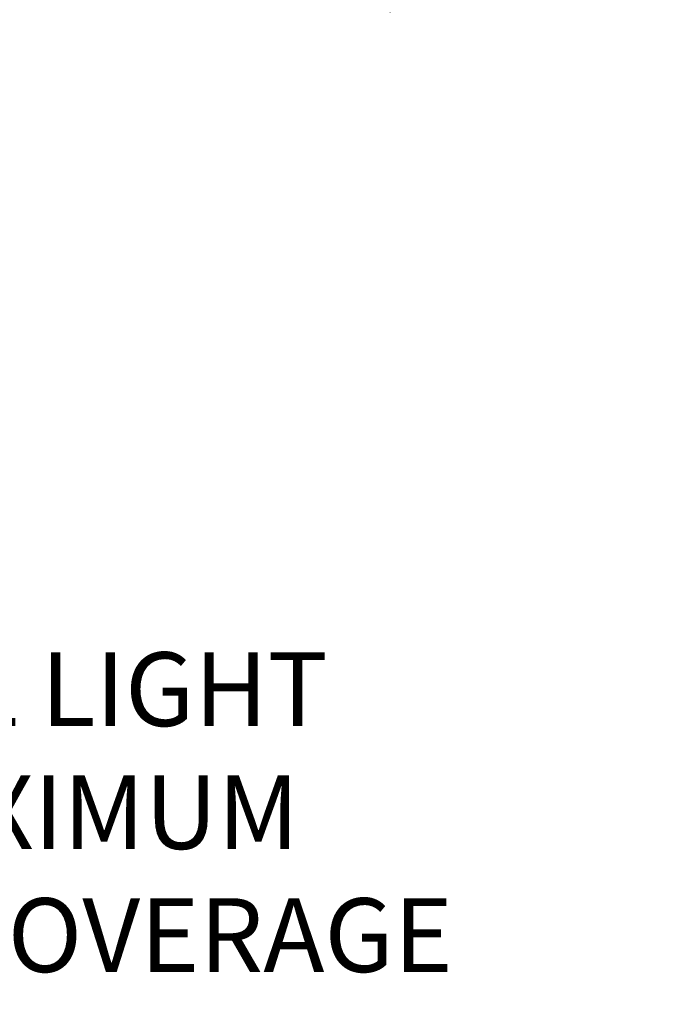
# Model space of a CAD drawing. Extents: x -60 to 82, y -8 to 54.
# Drawn here: x 74 to 82, y 31 to 42 of the extents above; entities that cross this region are included whole.
import ezdxf

# ---------------------------------------------------------------- set-up
doc = ezdxf.new("R2010")
doc.units = 0
doc.header["$LTSCALE"] = 0.25
doc.header["$MEASUREMENT"] = 0
doc.layers.get('DEFPOINTS').update_dxf_attribs({"linetype": 'CONTINUOUS'})
doc.layers.add('Text', color=7, linetype='CONTINUOUS', lineweight=15)
doc.styles.add('ROMAND', font='romand.shx', dxfattribs={"oblique": 15})
doc.dimstyles.new('ROMAND', dxfattribs={"dimscale": 6, "dimtxt": 0.145, "dimasz": 0.188, "dimexe": 0.0625, "dimexo": 0.0625, "dimgap": 0.0625, "dimtad": 0, "dimtih": 1, "dimtoh": 1, "dimdec": 3, "dimzin": 0, "dimdsep": 46, "dimlunit": 4, "dimtxsty": 'ROMAND', "dimcen": 0, "dimadec": 0, "dimazin": 0, "dimtfac": 1, "dimtdec": 3, "dimtofl": 0, "dimtmove": 0, "dimatfit": 3, "dimfxl": 0, "dimtolj": 1, "dimtzin": 0, "dimarcsym": 0})

# ---------------------------------------------------------------- blocks, each defined once
blk = doc.blocks.new('*D29')
at = {"layer": 'DEFPOINTS', "color": 0}
for p in [(55.97, 35.524), (56.116, 35.406)]:
    blk.add_point(p, dxfattribs=at)
at = {"layer": 'Text', "color": 0, "lineweight": -2}
for p, q in [((58.943, 33.115), (56.992, 34.695)), ((60.071, 33.115), (58.943, 33.115))]:
    blk.add_line(p, q, dxfattribs=at)
at = {"layer": 'Text', "color": 0}
blk.add_solid([(57.111, 34.841), (56.874, 34.549), (56.116, 35.406)], dxfattribs=at)
at = {"layer": 'Text', "color": 0, "insert": (70.609, 33.115), "char_height": 0.87, "attachment_point": 5, "style": 'ROMAND'}
blk.add_mtext('\\A1;SUPERIOR OPTICAL LIGHT\\PCONTROL FOR MAXIMUM\\PPERFORMANCE AND COVERAGE', dxfattribs=at)
blk = doc.blocks.new('*D34')
at = {"layer": 'DEFPOINTS', "color": 0}
for p in [(67.356, 42.137), (67.356, 40.988)]:
    blk.add_point(p, dxfattribs=at)
at = {"layer": 'Text', "color": 0, "lineweight": -2}
for p, q in [((68.484, 46.063), (67.356, 46.063)), ((67.356, 46.063), (67.356, 43.265))]:
    blk.add_line(p, q, dxfattribs=at)
at = {"layer": 'Text', "color": 0}
blk.add_solid([(67.168, 43.265), (67.544, 43.265), (67.356, 42.137)], dxfattribs=at)
at = {"layer": 'Text', "color": 0, "insert": (76.047, 46.063), "char_height": 0.87, "attachment_point": 5, "style": 'ROMAND'}
blk.add_mtext('\\A1;{\\H0.7X;\\S1/4;}"-20x {\\H0.7X;\\S3/4;}"\\PS.S. BUTTON HEAD\\PSOCKET CAP SCREWS\\P(SET OF 4)', dxfattribs=at)

msp = doc.modelspace()

# ---------------------------------------------------------------- dimensions: what is measured, and where the dimension line sits
at = {"layer": 'Text'}
for p1, p2, text, picture, middle in [((67.3562, 40.9881), (67.3562, 42.1373), '{\\H0.7X;\\S1/4;}"-20x {\\H0.7X;\\S3/4;}"\\PS.S. BUTTON HEAD\\PSOCKET CAP SCREWS\\P(SET OF 4)', '*D34', (76.0475, 46.0627)), ((55.9702, 35.5236), (56.1159, 35.4055), 'SUPERIOR OPTICAL LIGHT\\PCONTROL FOR MAXIMUM\\PPERFORMANCE AND COVERAGE', '*D29', (70.6086, 33.1148))]:
    dim = msp.add_diameter_dim_2p(p1=p1, p2=p2, text=text, dimstyle='ROMAND', dxfattribs=at)
    dim.commit()
    dim.dimension.update_dxf_attribs({"geometry": picture, "text_midpoint": middle, "dimtype": 163})

doc.saveas('drawing.dxf')
